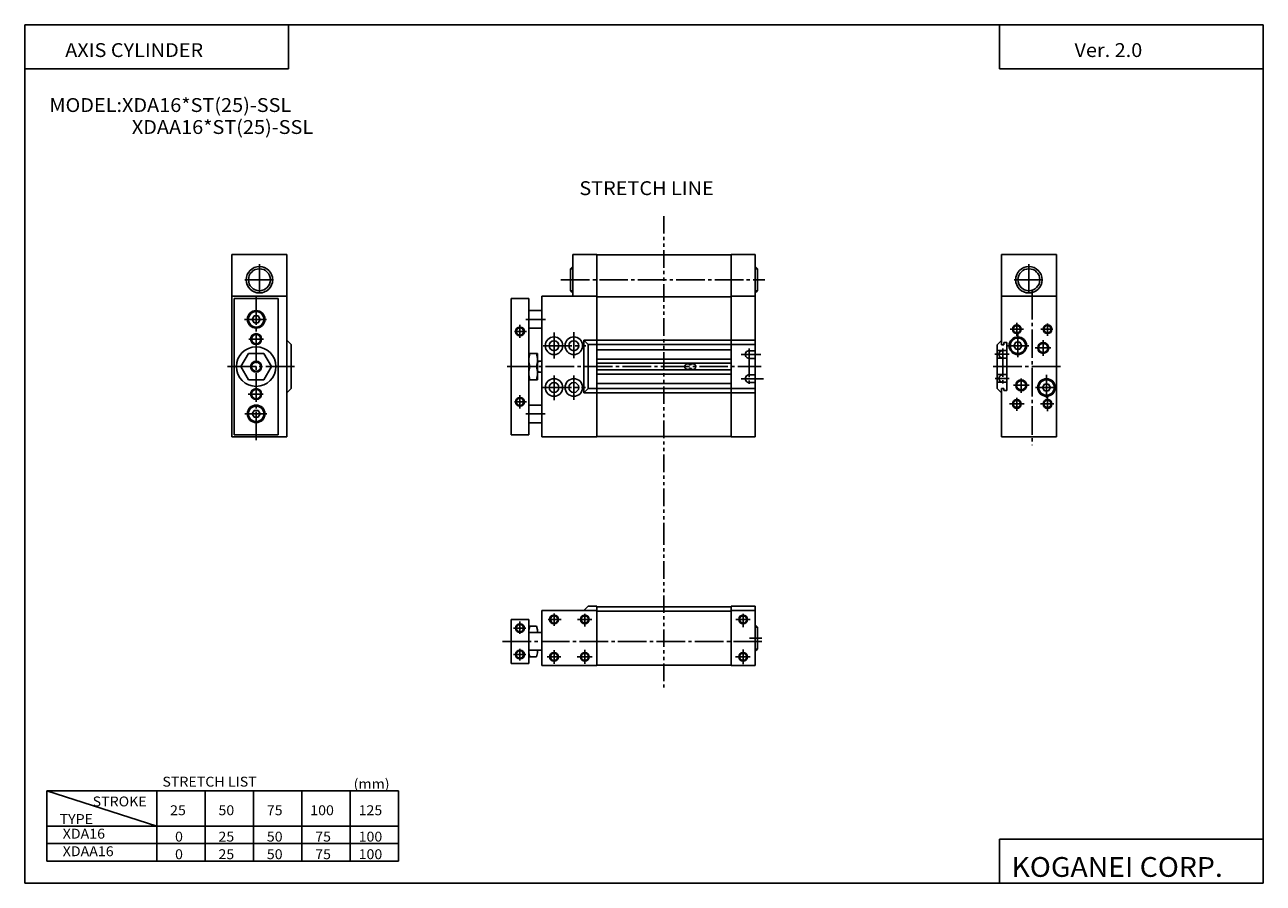
# Model space of a CAD drawing. Extents: x -281 to 282, y -195 to 196.
import ezdxf

# ---------------------------------------------------------------- set-up
doc = ezdxf.new("R2010")
doc.units = 0
doc.linetypes.add('CENTER', pattern=[17.5, 13, -1.5, 1.5, -1.5])
doc.linetypes.add('PHANTOM', pattern=[15.5, 8, -1.5, 1.5, -1.5, 1.5, -1.5])
doc.layers.get('0').update_dxf_attribs({"linetype": 'CONTINUOUS'})
doc.styles.get("Standard").update_dxf_attribs({"font": 'txt', "bigfont": 'BIGFONT'})

msp = doc.modelspace()

# ---------------------------------------------------------------- linework, layer by layer
for p, q in [((-281.25, 195.5), (282.099976, 195.5)), ((-281.25, 195.5), (-281.25, -195)), ((-161.25, 195.5), (-161.25, 175.5)), ((162.099976, 195.5), (162.099976, 175.5)), ((282.099976, 195.5), (282.099976, -195)), ((-281.25, 175.5), (-161.25, 175.5)), ((162.099976, 175.5), (282.099976, 175.5)), ((-187, 72), (-162, 72)), ((-187, 72), (-187, 8)), ((-186, 71), (-186, 9)), ((-186, 71), (-166, 71)), ((-166, 71), (-166, 9)), ((-162, 72), (-162, 8)), ((-60, 71), (-52, 71)), ((-60, 71), (-60, 9)), ((-52, 71), (-52, 9)), ((-46, 72), (-21, 72)), ((-46, 72), (-46, 8)), ((-21, 72), (-21, 8)), ((-21, 71.800003), (40, 71.800003)), ((40, 72), (51, 72)), ((40, 72), (40, 8)), ((51, 72), (51, 8)), ((163, 72), (163, 49.899998)), ((163, 72), (188, 72)), ((188, 72), (188, 7.999996)), ((-177.800034, 61.500004), (-176.900024, 63.058846)), ((-176.899994, 63.058846), (-175.100006, 63.058846)), ((-175.100052, 63.058834), (-174.200058, 61.499996)), ((-52, 65.5), (-46, 65.5)), ((-176.899994, 59.941143), (-177.800003, 61.500004)), ((-175.100006, 59.941154), (-176.899994, 59.941154)), ((-174.199997, 61.500034), (-175.100006, 59.941185)), ((-52, 57.5), (-46, 57.5)), ((-162.000015, 52.000008), (-160, 50)), ((-27, 52), (-27, 28)), ((-27, 52), (51, 52)), ((-26.999998, 51.999996), (-24.999998, 49.999996)), ((162.999985, 51.900017), (161, 49.900024)), ((164.100006, 50.899998), (165.400009, 50.899998)), ((164.100006, 50.899998), (164.100006, 49.899998)), ((165.400009, 29.099995), (165.400009, 50.899998)), ((168.700043, 49.499989), (169.600052, 51.058834)), ((169.600006, 51.058842), (171.399994, 51.058842)), ((171.400055, 51.058914), (172.300064, 49.500072)), ((-182.950027, 40.000004), (-179.475052, 46.018879)), ((-179.475006, 46.018875), (-172.524994, 46.018875)), ((-172.524979, 46.018871), (-169.049988, 39.999992)), ((-160, 50), (-160, 30)), ((-52, 46), (-48, 46)), ((-48, 46), (-48, 34)), ((-25, 50), (-25, 30)), ((-25, 50), (51, 50)), ((-21, 47.625), (40, 47.625)), ((48.25, 47.25), (51, 47.25)), ((161, 49.899998), (161, 30.099995)), ((161, 47.349995), (165.400009, 47.349995)), ((163, 49.899998), (164.100006, 49.899998)), ((169.600021, 47.941162), (168.700012, 49.500008)), ((171.399994, 47.941151), (169.600006, 47.941151)), ((172.300049, 49.499996), (171.400024, 47.941135)), ((-179.475006, 33.981129), (-182.949997, 40)), ((-169.050018, 40.000008), (-172.525024, 33.981136)), ((-51.4641, 40), (-48.535904, 40)), ((-49.4641, 40), (-48.535904, 40)), ((-48, 42.499996), (-46, 42.499996)), ((-21, 43.375), (40, 43.375)), ((-21, 41.5), (40, 41.5)), ((20.25, 41.25), (21, 41.25)), ((22, 41.25), (22.75, 41.25)), ((48.25, 43.75), (51, 43.75)), ((161, 43.849995), (165.400009, 43.849995)), ((-172.525009, 33.981037), (-179.475006, 33.981037)), ((-52, 34), (-48, 34)), ((-48, 37.5), (-46, 37.5)), ((-21, 38.5), (40, 38.5)), ((-21, 36.625), (40, 36.625)), ((20.25, 38.75), (21, 38.75)), ((22, 38.75), (22.75, 38.75)), ((48.25, 36.25), (51, 36.25)), ((161, 36.349995), (165.400009, 36.349995)), ((-161.999969, 27.999969), (-159.999969, 29.999962)), ((-27, 28), (-25, 30)), ((-25, 30), (51, 30)), ((-21, 32.375), (40, 32.375)), ((48.25, 32.75), (51, 32.75)), ((160.999969, 30.099977), (162.999969, 28.099974)), ((161, 32.849995), (165.400009, 32.849995)), ((163, 30.099995), (163, 7.999996)), ((163, 30.099995), (164.100006, 30.099995)), ((164.100006, 30.099995), (164.100006, 29.099995)), ((164.100006, 29.099995), (165.400009, 29.099995)), ((181.699921, 30.499996), (181.699936, 30.496658)), ((182.600037, 32.058796), (181.700027, 30.499954)), ((182.600037, 28.941175), (181.700027, 30.500019)), ((184.399994, 32.058842), (182.600006, 32.058842)), ((184.399994, 28.941151), (182.600006, 28.941151)), ((184.399963, 32.058834), (185.299973, 30.499981)), ((185.300217, 30.499886), (184.400208, 28.941042)), ((-27, 28), (51, 28)), ((-176.900024, 16.941149), (-177.800034, 18.499992)), ((-177.800003, 18.499989), (-176.899994, 20.058842)), ((-176.899994, 20.058846), (-175.100006, 20.058846)), ((-175.100006, 16.941154), (-176.899994, 16.941154)), ((-174.20015, 18.50009), (-175.100159, 16.941236)), ((-175.099945, 20.05887), (-174.199936, 18.500025)), ((-52, 22.5), (-46, 22.5)), ((-52, 14.5), (-46, 14.5)), ((-187, 8), (-162, 8)), ((-186, 9), (-166, 9)), ((-60, 9), (-52, 9)), ((-46, 8), (-21, 8)), ((-21, 8.200001), (40, 8.200001)), ((40, 8), (51, 8)), ((163, 7.999996), (188, 7.999996)), ((-46, -71), (-21, -71)), ((-46, -71), (-46, -96)), ((-26.999998, -71), (-24.999996, -69)), ((-25, -69), (-21, -69)), ((-21, -69), (-21, -96)), ((-21, -69.199997), (40, -69.199997)), ((-21, -71.199997), (40, -71.199997)), ((40, -69), (40, -96)), ((40, -69), (51, -69)), ((40, -71), (51, -71)), ((51, -69), (51, -96)), ((-60, -75), (-60, -95)), ((-60, -75), (-52, -75)), ((-52.000004, -79.803841), (-51.530064, -78.050018)), ((-52, -75), (-52, -95)), ((-51.530056, -78.050003), (-48.46994, -78.050003)), ((-48.000011, -79.803833), (-48.469955, -78.049995)), ((-52, -81), (-46, -81)), ((-48, -79.803848), (-48, -81)), ((-52, -89), (-46, -89)), ((-48, -90.196152), (-48, -89)), ((-60, -95), (-52, -95)), ((-51.999992, -90.196152), (-51.530052, -91.950005)), ((-51.530056, -91.949997), (-48.469944, -91.949997)), ((-48, -90.196152), (-48.46994, -91.949989)), ((-46, -96), (-21, -96)), ((-21, -95.800003), (40, -95.800003)), ((40, -96), (51, -96)), ((-271.25, -153), (-271.25, -185)), ((-271.25, -153), (-111.25, -153)), ((-271.25, -153), (-221.25, -169)), ((-221.25, -153), (-221.25, -185)), ((-199.25, -153), (-199.25, -185)), ((-177.25, -153), (-177.25, -185)), ((-155.25, -153), (-155.25, -185)), ((-133.25, -153), (-133.25, -185)), ((-111.25, -153), (-111.25, -185)), ((-271.25, -169), (-111.25, -169)), ((-271.25, -177), (-111.25, -177)), ((162.099976, -175), (162.099976, -195)), ((162.099976, -175), (282.099976, -175)), ((-271.25, -185), (-111.25, -185)), ((-281.25, -195), (282.099976, -195))]:
    msp.add_line(p, q)
at = {"color": 3, "linetype": 'PHANTOM'}
for p, q in [((9.5, 108.505737), (9.5, -33.036819)), ((9.5, -33.040192), (9.5, -107.521561))]:
    msp.add_line(p, q, dxfattribs=at)
at = {"color": 4}
for p, q in [((-187, 91), (-162, 91)), ((-187, 72), (-187, 91)), ((-162, 91), (-162, 72)), ((-21, 91), (-32, 91)), ((-32, 91), (-32, 72)), ((-21, 91), (-21, 72)), ((-21, 90.800003), (40, 90.800003)), ((40, 91), (51, 91)), ((40, 91), (40, 72)), ((51, 91), (51, 72)), ((163, 91), (188, 91)), ((163, 72), (163, 91)), ((188, 91), (188, 72)), ((-32.000046, 85.500038), (-33.000038, 84.500046)), ((51.000057, 85.500038), (52.000053, 84.500046)), ((-33, 84.500008), (-33, 74.5)), ((52, 84.500008), (52, 74.5)), ((-32.000004, 73.5), (-33.000004, 74.5)), ((51.000015, 73.500008), (52.000015, 74.500008)), ((51.000004, -77.499992), (52.000015, -78.5)), ((52, -78.5), (52, -88.5)), ((51.999969, -88.499985), (50.999969, -89.499992))]:
    msp.add_line(p, q, dxfattribs=at)
at = {"color": 1, "linetype": 'CENTER'}
for p, q in [((-174.5, 86.581528), (-174.5, 72.5065)), ((175.5, 86.581528), (175.5, 72.5065)), ((-181.1586, 79.5), (-167.270203, 79.5)), ((-37.388359, 79.5), (55.354897, 79.5)), ((168.8414, 79.5), (182.729797, 79.5)), ((48.36673, -83.5), (54.091721, -83.5))]:
    msp.add_line(p, q, dxfattribs=at)
at = {"color": 1}
for p, q in [((-32, 84.500008), (-33, 84.500008)), ((51, 84.500008), (52, 84.500008)), ((-32, 74.5), (-33, 74.5)), ((51, 74.5), (52, 74.5)), ((51, -78.5), (52, -78.5)), ((51, -88.5), (52, -88.5))]:
    msp.add_line(p, q, dxfattribs=at)
at = {"color": 2, "linetype": 'CENTER'}
for p, q in [((177, 74.443985), (177, 4.301563)), ((-176, 72), (-176, 5.006157)), ((-181.240753, 61.5), (-171.231781, 61.5)), ((-56, 58.954128), (-56, 53.079315)), ((-53.338768, 61.5), (-44.307938, 61.5)), ((166.980988, 56.999996), (173.013672, 56.999996)), ((170, 59.981556), (170, 54.012989)), ((180.885605, 56.999996), (186.411453, 56.999996)), ((184, 59.552586), (184, 54.012989)), ((-179.262238, 52.5), (-172.628372, 52.5)), ((-58.466339, 56), (-53.067558, 56)), ((-40.5, 55.503841), (-40.5, 43.754215)), ((-31.5, 55.618149), (-31.5, 43.893398)), ((170.5, 54.941734), (170.5, 44.22826)), ((182, 52.083328), (182, 44.963955)), ((-45.404694, 49.5), (-26.064827, 49.5)), ((44.63427, 45.5), (53.566399, 45.5)), ((48.25, 48.164875), (48.25, 31.591396)), ((159.969177, 45.599995), (166.535522, 45.599995)), ((163.649994, 48.289085), (163.649994, 31.86578)), ((165.579086, 49.499996), (175.5, 49.499996)), ((178.310669, 48.499996), (185.430862, 48.499996)), ((-189.05481, 40), (-157.645813, 40)), ((-61.87365, 40), (53.771927, 40)), ((159.325516, 39.999996), (190.733139, 39.999996)), ((-40.5, 35.909004), (-40.5, 24.784683)), ((-31.5, 35.909004), (-31.5, 24.964108)), ((44.63427, 34.5), (54.737213, 34.5)), ((160.136246, 34.599995), (166.535522, 34.599995)), ((172, 34.660763), (172, 28.040188)), ((183.5, 36.209202), (183.5, 25.646381)), ((-45.527859, 30.5), (-26.171509, 30.5)), ((168.432892, 31.499996), (175.674225, 31.499996)), ((178.5, 30.499996), (188.440826, 30.499996)), ((-179.611389, 27.5), (-172.744766, 27.5)), ((-58.544502, 24), (-52.980255, 24)), ((-56, 27.070709), (-56, 20.959635)), ((166.686707, 22.999996), (173.307953, 22.999996)), ((170, 19.950371), (170, 25.768318)), ((180.812027, 22.999996), (186.862091, 22.999996)), ((184, 19.803232), (184, 26.056629)), ((-181.124374, 18.5), (-171.115387, 18.5)), ((-53.338768, 18.5), (-44.521309, 18.5)), ((-40.5, -72.24585), (-40.5, -77.855705)), ((-26.5, -72.5), (-26.5, -78.171158)), ((45.5, -72.5), (45.5, -78.455963)), ((-56, -76), (-56, -81.598267)), ((-43.236961, -75), (-37.290398, -75)), ((-29.798796, -75), (-23.35891, -75)), ((42.162369, -75), (48.730377, -75)), ((-58.952267, -79), (-53.258251, -79)), ((-63.905674, -85), (54.255295, -85)), ((-56, -88.383667), (-56, -93.648193)), ((-40.5, -88.956024), (-40.5, -95.240738)), ((-26.5, -88.878448), (-26.5, -95.240738)), ((45.5, -88.614349), (45.5, -95.314545)), ((-58.952267, -91), (-53.258251, -91)), ((-43.59375, -92), (-37.409325, -92)), ((-29.953974, -92), (-23.126141, -92)), ((42.054306, -92), (48.730377, -92))]:
    msp.add_line(p, q, dxfattribs=at)
at = {"color": 2}
for p, q in [((-48.000004, 42.000008), (-47.133984, 42.500008)), ((-47.999992, 38), (-47.133972, 37.5))]:
    msp.add_line(p, q, dxfattribs=at)
at = {"color": 4}
for centre in [(-174.5, 79.5), (175.5, 79.5)]:
    msp.add_circle(centre, 6, dxfattribs=at)
at = {"color": 1}
for centre in [(-174.5, 79.5), (175.5, 79.5)]:
    msp.add_circle(centre, 5, dxfattribs=at)
for centre, radius in [((-176, 61.5), 4), ((-176, 61.5), 3.5), ((-56, 56), 1.65), ((170, 56.999996), 1.65), ((184, 56.999996), 1.65), ((-176, 52.5), 2.1), ((-40.5, 49.5), 4), ((-40.5, 49.5), 2.25), ((-31.5, 49.5), 4), ((-31.5, 49.5), 2.25), ((170.5, 49.499996), 4), ((170.5, 49.499996), 3.5), ((-176, 40), 9), ((182, 48.499996), 2.1), ((-176, 40), 2.5), ((-40.5, 30.5), 4), ((-31.5, 30.5), 4), ((183.5, 30.499996), 4), ((183.5, 30.499996), 3.5), ((-176, 27.5), 2.1), ((-40.5, 30.5), 2.25), ((-31.5, 30.5), 2.25), ((172, 31.499996), 2.1), ((-56, 24), 1.65), ((170, 22.999996), 1.65), ((184, 22.999996), 1.65), ((-176, 18.5), 4), ((-176, 18.5), 3.5), ((-56, -79), 1.65), ((-40.5, -75), 1.65), ((-26.5, -75), 1.65), ((45.5, -75), 1.65), ((-56, -91), 1.65), ((-40.5, -92), 1.65), ((-26.5, -92), 1.65), ((45.5, -92), 1.65)]:
    msp.add_circle(centre, radius)
at = {"color": 2}
for centre, radius in [((-56, 56), 2), ((170, 56.999996), 2), ((184, 56.999996), 2), ((-176, 52.5), 2.5), ((182, 48.499996), 2.5), ((-176, 40), 2.1), ((172, 31.499996), 2.5), ((-176, 27.5), 2.5), ((-56, 24), 2), ((170, 22.999996), 2), ((184, 22.999996), 2), ((-40.5, -75), 2), ((-26.5, -75), 2), ((45.5, -75), 2), ((-56, -79), 2), ((-56, -91), 2), ((-40.5, -92), 2), ((-26.5, -92), 2), ((45.5, -92), 2)]:
    msp.add_circle(centre, radius, dxfattribs=at)
for centre, radius, start, end in [((-43.334961, 43), 8.665037, 159.743805, 200.256195), ((-56.665039, 43), 8.665039, 339.743774, 20.25617), ((48.25, 45.5), 1.749998, 85.733139, 270), ((163.649994, 45.599995), 1.75, 90, 270), ((-43.334961, 37), 8.665037, 159.743744, 200.256134), ((-56.665039, 37), 8.665039, 339.743774, 20.25617), ((20.25, 40), 1.249999, 87.337433, 272.663452), ((21.5, 41.25), 0.5, 180, 0), ((22.75, 40), 1.25, 270, 90), ((21.5, 38.75), 0.5, 0, 180), ((48.25, 34.5), 1.749999, 88.565804, 271.359222), ((163.649994, 34.599995), 1.75, 90, 270), ((-48.532963, -79.792953), 3.467056, 180, 200.374039), ((-51.467037, -79.792953), 3.467055, 339.625824, 0), ((-48.532963, -90.207047), 3.467056, 159.625961, 180), ((-51.467037, -90.207047), 3.467056, 0, 20.374043)]:
    msp.add_arc(centre, radius, start, end)

# ---------------------------------------------------------------- texts
at = {"width": 1.052632}
for s, height, p in [('AXIS CYLINDER', 6.3, (-262.849731, 180.830002)), ('Ver. 2.0', 6.3, (196.250259, 180.830002)), ('MODEL:XDA16*ST(25)-SSL', 6.3, (-270.049988, 155.830002)), ('XDAA16*ST(25)-SSL', 6.3, (-232.550003, 145.830002)), ('STRETCH LIST', 4.5, (-218.642853, -151.050003)), ('(mm)', 4.5, (-131.642853, -152.050003)), ('STROKE', 4.5, (-250.377258, -160.050003)), ('25', 4.5, (-215.142853, -164.050003)), ('50', 4.5, (-193.142853, -164.050003)), ('75', 4.5, (-171.142853, -164.050003)), ('100', 4.5, (-151.392853, -164.050003)), ('125', 4.5, (-129.392853, -164.050003)), ('TYPE', 4.5, (-265.408447, -168.050003)), ('XDA16', 4.5, (-264, -174.699997)), ('0', 4.5, (-212.892853, -176.050003)), ('25', 4.5, (-193.142853, -176.050003)), ('50', 4.5, (-171.142853, -176.050003)), ('75', 4.5, (-149.142853, -176.050003)), ('100', 4.5, (-129.392853, -176.050003)), ('XDAA16', 4.5, (-264, -182.699997)), ('0', 4.5, (-212.892853, -184.050003)), ('25', 4.5, (-193.142853, -184.050003)), ('50', 4.5, (-171.142853, -184.050003)), ('75', 4.5, (-149.142853, -184.050003)), ('100', 4.5, (-129.392853, -184.050003)), ('KOGANEI CORP.', 9, (167.564667, -192.100006))]:
    msp.add_text(s, height=height, dxfattribs=at).set_placement(p)
at = {"color": 3, "width": 1.052632}
msp.add_text('STRETCH LINE', height=6.3, dxfattribs=at).set_placement((-28.987017, 118.01796))

doc.saveas('drawing.dxf')
